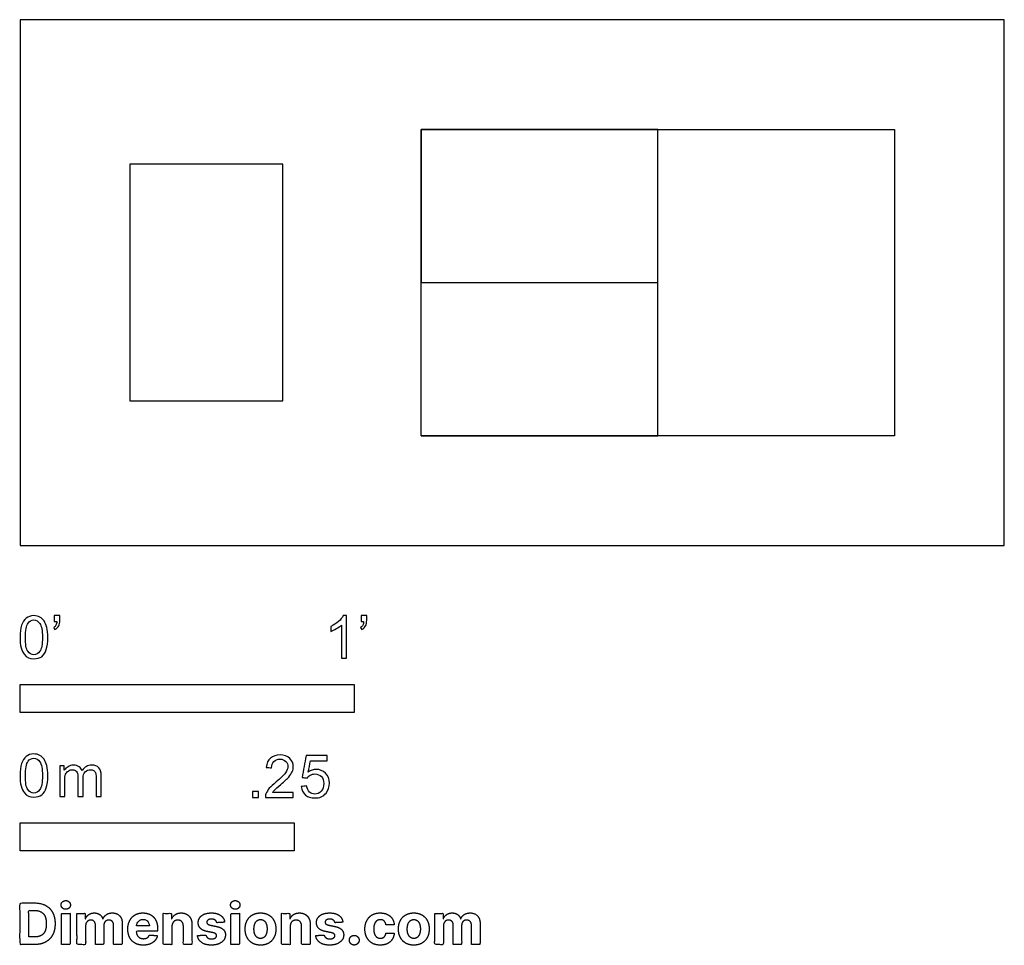
# Model space of a CAD drawing. Units: metres. Extents: x 0 to 0.898, y -0.365 to 0.479.
import ezdxf

# ---------------------------------------------------------------- set-up
doc = ezdxf.new("R2010")
doc.units = ezdxf.units.M
for name, color, linetype, true_color in [('2D$AG-DETAILS-DIAGRAM', 7, 'Continuous', 0xccff66), ('2D$AG-OBJECTS', 7, 'Continuous', 0x66ccff), ('2D$N-SYMB', 7, 'Continuous', 0x800040), ('2D$X-DIMENSIONS.COM', 7, 'Continuous', 0x800080), ('2D$X-VPRT', 7, 'Continuous', 0xfb02ff)]:
    doc.layers.add(name, color=color, linetype=linetype, true_color=true_color)

msp = doc.modelspace()

# ---------------------------------------------------------------- linework, layer by layer
at = {"layer": '2D$AG-DETAILS-DIAGRAM'}
msp.add_lwpolyline([(0.36576, 0.1), (0.58166, 0.1), (0.58166, 0.3794)], dxfattribs=at)
msp.add_lwpolyline([(0.36576, 0.1), (0.36576, 0.3794), (0.79756, 0.3794), (0.79756, 0.1)], close=True, dxfattribs=at)
at = {"layer": '2D$AG-OBJECTS'}
for points in [[(0.36576, 0.3794), (0.36576, 0.2397), (0.58166, 0.2397), (0.58166, 0.3794)], [(0.1, 0.13175), (0.2397, 0.13175), (0.2397, 0.34765), (0.1, 0.34765)]]:
    msp.add_lwpolyline(points, close=True, dxfattribs=at)
at = {"layer": '2D$N-SYMB'}
for points in [[(0, -0.1524), (0, -0.127), (0.3048, -0.127), (0.3048, -0.1524)], [(0, -0.27852), (0, -0.25312), (0.25, -0.25312), (0.25, -0.27852)]]:
    msp.add_lwpolyline(points, close=True, dxfattribs=at)
for points, degree, knots in [([(0, -0.08386), (0, -0.07944), (0.00046, -0.07572), (0.00139, -0.07293), (0.00232, -0.07014), (0.00372, -0.06805), (0.00558, -0.06642), (0.00744, -0.06503), (0.00976, -0.0641), (0.01255, -0.0641), (0.01465, -0.0641), (0.01651, -0.06456), (0.01813, -0.06549), (0.01976, -0.06619), (0.02092, -0.06758), (0.02209, -0.06898), (0.02302, -0.07061), (0.02371, -0.07247), (0.02441, -0.07479), (0.02488, -0.07711), (0.02534, -0.08014), (0.02534, -0.08386), (0.02534, -0.08851), (0.02488, -0.09223), (0.02395, -0.09502), (0.02302, -0.09781), (0.02162, -0.0999), (0.01976, -0.10153), (0.0179, -0.10292), (0.01558, -0.10339), (0.01255, -0.10339), (0.00883, -0.10339), (0.00604, -0.10246), (0.00395, -0.09967), (0.00139, -0.09641), (0, -0.0913), (0, -0.08386)], 3, [0, 0, 0, 0, 1, 1, 1, 2, 2, 2, 3, 3, 3, 4, 4, 4, 5, 5, 5, 6, 6, 6, 7, 7, 7, 8, 8, 8, 9, 9, 9, 10, 10, 10, 11, 11, 11, 12, 12, 12, 12]), ([(0.00488, -0.08386), (0.00488, -0.09037), (0.00558, -0.09455), (0.00721, -0.09664), (0.0086, -0.09874), (0.01046, -0.0999), (0.01255, -0.0999), (0.01488, -0.0999), (0.01674, -0.09874), (0.01813, -0.09664), (0.01953, -0.09455), (0.02046, -0.09037), (0.02046, -0.08386), (0.02046, -0.07758), (0.01953, -0.0734), (0.01813, -0.0713), (0.01674, -0.06921), (0.01488, -0.06805), (0.01255, -0.06805), (0.01046, -0.06805), (0.0086, -0.06898), (0.00744, -0.07084), (0.00581, -0.07316), (0.00488, -0.07758), (0.00488, -0.08386)], 3, [0, 0, 0, 0, 1, 1, 1, 2, 2, 2, 3, 3, 3, 4, 4, 4, 5, 5, 5, 6, 6, 6, 7, 7, 7, 8, 8, 8, 8]), ([(0.03115, -0.06944), (0.03115, -0.06758), (0.03115, -0.06572), (0.03115, -0.06386), (0.03286, -0.06386), (0.03456, -0.06386), (0.03627, -0.06386), (0.03627, -0.06534), (0.03627, -0.06681), (0.03627, -0.06828), (0.03627, -0.07061), (0.03603, -0.07247), (0.03534, -0.0734), (0.03464, -0.07479), (0.03348, -0.07595), (0.03185, -0.07665), (0.03146, -0.07603), (0.03107, -0.07541), (0.03069, -0.07479), (0.03162, -0.07432), (0.03231, -0.07386), (0.03278, -0.07293), (0.03324, -0.072), (0.03348, -0.07084), (0.03348, -0.06944), (0.0327, -0.06944), (0.03193, -0.06944), (0.03115, -0.06944)], 3, [0, 0, 0, 0, 1, 1, 1, 2, 2, 2, 3, 3, 3, 4, 4, 4, 5, 5, 5, 6, 6, 6, 7, 7, 7, 8, 8, 8, 9, 9, 9, 9]), ([(0.29775, -0.10292), (0.2962, -0.10292), (0.29465, -0.10292), (0.2931, -0.10292), (0.2931, -0.09285), (0.2931, -0.08277), (0.2931, -0.0727), (0.29193, -0.07386), (0.29031, -0.07502), (0.28845, -0.07595), (0.28659, -0.07711), (0.28496, -0.07804), (0.28357, -0.07851), (0.28357, -0.07696), (0.28357, -0.07541), (0.28357, -0.07386), (0.28612, -0.0727), (0.28845, -0.07107), (0.29054, -0.06944), (0.2924, -0.06758), (0.29379, -0.06596), (0.29472, -0.0641), (0.29573, -0.0641), (0.29674, -0.0641), (0.29775, -0.0641), (0.29775, -0.07704), (0.29775, -0.08998), (0.29775, -0.10292)], 3, [0, 0, 0, 0, 1, 1, 1, 2, 2, 2, 3, 3, 3, 4, 4, 4, 5, 5, 5, 6, 6, 6, 7, 7, 7, 8, 8, 8, 9, 9, 9, 9]), ([(0.311, -0.06944), (0.311, -0.06758), (0.311, -0.06572), (0.311, -0.06386), (0.3127, -0.06386), (0.31441, -0.06386), (0.31611, -0.06386), (0.31611, -0.06534), (0.31611, -0.06681), (0.31611, -0.06828), (0.31611, -0.07061), (0.31588, -0.07247), (0.31518, -0.0734), (0.31449, -0.07479), (0.31332, -0.07595), (0.3117, -0.07665), (0.31131, -0.07603), (0.31092, -0.07541), (0.31053, -0.07479), (0.31146, -0.07432), (0.31216, -0.07386), (0.31263, -0.07293), (0.31309, -0.072), (0.31332, -0.07084), (0.31332, -0.06944), (0.31255, -0.06944), (0.31177, -0.06944), (0.311, -0.06944)], 3, [0, 0, 0, 0, 1, 1, 1, 2, 2, 2, 3, 3, 3, 4, 4, 4, 5, 5, 5, 6, 6, 6, 7, 7, 7, 8, 8, 8, 9, 9, 9, 9]), ([(0, -0.20997), (0, -0.20556), (0.00046, -0.20184), (0.00139, -0.19905), (0.00232, -0.19626), (0.00372, -0.19417), (0.00558, -0.19254), (0.00744, -0.19114), (0.00976, -0.19021), (0.01255, -0.19021), (0.01465, -0.19021), (0.01651, -0.19068), (0.01813, -0.19161), (0.01976, -0.19231), (0.02092, -0.1937), (0.02209, -0.1951), (0.02302, -0.19672), (0.02371, -0.19858), (0.02441, -0.20091), (0.02488, -0.20323), (0.02534, -0.20625), (0.02534, -0.20997), (0.02534, -0.21462), (0.02488, -0.21834), (0.02395, -0.22113), (0.02302, -0.22392), (0.02162, -0.22602), (0.01976, -0.22764), (0.0179, -0.22904), (0.01558, -0.2295), (0.01255, -0.2295), (0.00883, -0.2295), (0.00604, -0.22857), (0.00395, -0.22578), (0.00139, -0.22253), (0, -0.21741), (0, -0.20997)], 3, [0, 0, 0, 0, 1, 1, 1, 2, 2, 2, 3, 3, 3, 4, 4, 4, 5, 5, 5, 6, 6, 6, 7, 7, 7, 8, 8, 8, 9, 9, 9, 10, 10, 10, 11, 11, 11, 12, 12, 12, 12]), ([(0.00488, -0.20997), (0.00488, -0.21648), (0.00558, -0.22067), (0.00721, -0.22276), (0.0086, -0.22485), (0.01046, -0.22602), (0.01255, -0.22602), (0.01488, -0.22602), (0.01674, -0.22485), (0.01813, -0.22276), (0.01953, -0.22067), (0.02046, -0.21648), (0.02046, -0.20997), (0.02046, -0.2037), (0.01953, -0.19951), (0.01813, -0.19742), (0.01674, -0.19533), (0.01488, -0.19417), (0.01255, -0.19417), (0.01046, -0.19417), (0.0086, -0.1951), (0.00744, -0.19696), (0.00581, -0.19928), (0.00488, -0.2037), (0.00488, -0.20997)], 3, [0, 0, 0, 0, 1, 1, 1, 2, 2, 2, 3, 3, 3, 4, 4, 4, 5, 5, 5, 6, 6, 6, 7, 7, 7, 8, 8, 8, 8]), ([(0.24917, -0.22546), (0.24917, -0.22694), (0.24917, -0.22841), (0.24917, -0.22988), (0.24072, -0.22988), (0.23227, -0.22988), (0.22383, -0.22988), (0.22359, -0.22895), (0.22383, -0.22779), (0.22429, -0.22663), (0.22499, -0.225), (0.22592, -0.22314), (0.22731, -0.22151), (0.22894, -0.21989), (0.2308, -0.21803), (0.23359, -0.2157), (0.23778, -0.21221), (0.24057, -0.20942), (0.24219, -0.20756), (0.24359, -0.20547), (0.24428, -0.20361), (0.24428, -0.20175), (0.24428, -0.19989), (0.24359, -0.19826), (0.24243, -0.1971), (0.24103, -0.19571), (0.23917, -0.19501), (0.23708, -0.19501), (0.23475, -0.19501), (0.23289, -0.19571), (0.2315, -0.1971), (0.2301, -0.1985), (0.22941, -0.20036), (0.22941, -0.20291), (0.22778, -0.20276), (0.22615, -0.2026), (0.22452, -0.20245), (0.22499, -0.19873), (0.22615, -0.19594), (0.22848, -0.19408), (0.23057, -0.19222), (0.23359, -0.19106), (0.23708, -0.19106), (0.2408, -0.19106), (0.24382, -0.19222), (0.24591, -0.19431), (0.24824, -0.1964), (0.24917, -0.19896), (0.24917, -0.20198), (0.24917, -0.20338), (0.24893, -0.20501), (0.24824, -0.2064), (0.24754, -0.20803), (0.24661, -0.20942), (0.24521, -0.21128), (0.24359, -0.21291), (0.24126, -0.215), (0.23778, -0.21803), (0.23499, -0.22035), (0.23313, -0.22198), (0.23243, -0.22291), (0.2315, -0.2236), (0.2308, -0.22453), (0.23034, -0.22546), (0.23661, -0.22546), (0.24289, -0.22546), (0.24917, -0.22546)], 3, [0, 0, 0, 0, 1, 1, 1, 2, 2, 2, 3, 3, 3, 4, 4, 4, 5, 5, 5, 6, 6, 6, 7, 7, 7, 8, 8, 8, 9, 9, 9, 10, 10, 10, 11, 11, 11, 12, 12, 12, 13, 13, 13, 14, 14, 14, 15, 15, 15, 16, 16, 16, 17, 17, 17, 18, 18, 18, 19, 19, 19, 20, 20, 20, 21, 21, 21, 22, 22, 22, 22]), ([(0.25651, -0.21989), (0.25813, -0.21973), (0.25976, -0.21958), (0.26139, -0.21942), (0.26185, -0.22198), (0.26255, -0.2236), (0.26395, -0.225), (0.26534, -0.22616), (0.26697, -0.22686), (0.26883, -0.22686), (0.27115, -0.22686), (0.27301, -0.22593), (0.27464, -0.22407), (0.27627, -0.22244), (0.27697, -0.22012), (0.27697, -0.21733), (0.27697, -0.21454), (0.27627, -0.21245), (0.27487, -0.21082), (0.27325, -0.20942), (0.27115, -0.20849), (0.26883, -0.20849), (0.2672, -0.20849), (0.26581, -0.20896), (0.26464, -0.20966), (0.26348, -0.21035), (0.26255, -0.21128), (0.26185, -0.21221), (0.2603, -0.21206), (0.25875, -0.2119), (0.2572, -0.21175), (0.25844, -0.20508), (0.25968, -0.19842), (0.26092, -0.19176), (0.26736, -0.19176), (0.27379, -0.19176), (0.28022, -0.19176), (0.28022, -0.19331), (0.28022, -0.19485), (0.28022, -0.1964), (0.27511, -0.1964), (0.26999, -0.1964), (0.26488, -0.1964), (0.26418, -0.19989), (0.26348, -0.20338), (0.26278, -0.20687), (0.26511, -0.20524), (0.26743, -0.20431), (0.26999, -0.20431), (0.27348, -0.20431), (0.27627, -0.20547), (0.27859, -0.2078), (0.28092, -0.21012), (0.28208, -0.21314), (0.28208, -0.21686), (0.28208, -0.22035), (0.28115, -0.22337), (0.27906, -0.22593), (0.2765, -0.22918), (0.27325, -0.23035), (0.26883, -0.23035), (0.26534, -0.23035), (0.26255, -0.22965), (0.26023, -0.22779), (0.25813, -0.2257), (0.25674, -0.22314), (0.25651, -0.21989)], 3, [0, 0, 0, 0, 1, 1, 1, 2, 2, 2, 3, 3, 3, 4, 4, 4, 5, 5, 5, 6, 6, 6, 7, 7, 7, 8, 8, 8, 9, 9, 9, 10, 10, 10, 11, 11, 11, 12, 12, 12, 13, 13, 13, 14, 14, 14, 15, 15, 15, 16, 16, 16, 17, 17, 17, 18, 18, 18, 19, 19, 19, 20, 20, 20, 21, 21, 21, 22, 22, 22, 22]), ([(0.03617, -0.22904), (0.03617, -0.21974), (0.03617, -0.21044), (0.03617, -0.20114), (0.03757, -0.20114), (0.03896, -0.20114), (0.04036, -0.20114), (0.04036, -0.20246), (0.04036, -0.20377), (0.04036, -0.20509), (0.04129, -0.2037), (0.04245, -0.20253), (0.04385, -0.20184), (0.04524, -0.20091), (0.04687, -0.20044), (0.04873, -0.20044), (0.05082, -0.20044), (0.05268, -0.20091), (0.05384, -0.20184), (0.05524, -0.20277), (0.05617, -0.20393), (0.05663, -0.20532), (0.05896, -0.20207), (0.06175, -0.20044), (0.06547, -0.20044), (0.06826, -0.20044), (0.07035, -0.20137), (0.07174, -0.20277), (0.07337, -0.20439), (0.07407, -0.20672), (0.07407, -0.20997), (0.07407, -0.21633), (0.07407, -0.22268), (0.07407, -0.22904), (0.07252, -0.22904), (0.07097, -0.22904), (0.06942, -0.22904), (0.06942, -0.22323), (0.06942, -0.21741), (0.06942, -0.2116), (0.06942, -0.20951), (0.06919, -0.20835), (0.06895, -0.20742), (0.06849, -0.20649), (0.06802, -0.20579), (0.06709, -0.20532), (0.0664, -0.20486), (0.06547, -0.20463), (0.0643, -0.20463), (0.06244, -0.20463), (0.06082, -0.20532), (0.05942, -0.20649), (0.05803, -0.20788), (0.05756, -0.20997), (0.05756, -0.21276), (0.05756, -0.21819), (0.05756, -0.22361), (0.05756, -0.22904), (0.05593, -0.22904), (0.05431, -0.22904), (0.05268, -0.22904), (0.05268, -0.22299), (0.05268, -0.21695), (0.05268, -0.2109), (0.05268, -0.20881), (0.05245, -0.20718), (0.05152, -0.20625), (0.05082, -0.20509), (0.04943, -0.20463), (0.0478, -0.20463), (0.0464, -0.20463), (0.04524, -0.20486), (0.04408, -0.20579), (0.04292, -0.20649), (0.04222, -0.20742), (0.04152, -0.20881), (0.04106, -0.21021), (0.04082, -0.21207), (0.04082, -0.21462), (0.04082, -0.21943), (0.04082, -0.22423), (0.04082, -0.22904), (0.03927, -0.22904), (0.03772, -0.22904), (0.03617, -0.22904)], 3, [0, 0, 0, 0, 1, 1, 1, 2, 2, 2, 3, 3, 3, 4, 4, 4, 5, 5, 5, 6, 6, 6, 7, 7, 7, 8, 8, 8, 9, 9, 9, 10, 10, 10, 11, 11, 11, 12, 12, 12, 13, 13, 13, 14, 14, 14, 15, 15, 15, 16, 16, 16, 17, 17, 17, 18, 18, 18, 19, 19, 19, 20, 20, 20, 21, 21, 21, 22, 22, 22, 23, 23, 23, 24, 24, 24, 25, 25, 25, 26, 26, 26, 27, 27, 27, 28, 28, 28, 28]), ([(0.21197, -0.22988), (0.21197, -0.22721), (0.21197, -0.22453), (0.21464, -0.22453), (0.21732, -0.22453), (0.21732, -0.22721), (0.21732, -0.22988), (0.21464, -0.22988), (0.21197, -0.22988)], 2, [0, 0, 0, 1, 1, 2, 2, 3, 3, 4, 4, 4])]:
    msp.add_open_spline(points, degree=degree, knots=knots, dxfattribs=at)
at = {"layer": '2D$X-DIMENSIONS.COM'}
for points, degree, knots in [([(0.01344, -0.36403), (0.01921, -0.36403), (0.02337, -0.36175), (0.02752, -0.35947), (0.02975, -0.35522), (0.03198, -0.35096), (0.03198, -0.34504), (0.03198, -0.33914), (0.02975, -0.3349), (0.02752, -0.33066), (0.02339, -0.32839), (0.01927, -0.32612), (0.01355, -0.32612), (0.00677, -0.32612), (0, -0.32612), (0, -0.34508), (0, -0.36403), (0.00672, -0.36403), (0.01344, -0.36403)], 2, [-15, -15, -15, -14, -14, -13, -13, -12, -12, -11, -11, -10, -10, -9, -9, -8, -8, -7, -7, -6, -6, -6]), ([(0.04173, -0.33194), (0.04349, -0.33194), (0.04474, -0.33076), (0.04599, -0.32959), (0.04599, -0.32794), (0.04599, -0.32631), (0.04474, -0.32513), (0.04349, -0.32396), (0.04172, -0.32396), (0.03998, -0.32396), (0.03872, -0.32513), (0.03746, -0.32631), (0.03746, -0.32794), (0.03746, -0.32959), (0.03872, -0.33076), (0.03998, -0.33194), (0.04173, -0.33194)], 2, [-8, -8, -8, -7, -7, -6, -6, -5, -5, -4, -4, -3, -3, -2, -2, -1, -1, 0, 0, 0]), ([(0.19627, -0.33194), (0.19803, -0.33194), (0.19928, -0.33076), (0.20053, -0.32959), (0.20053, -0.32794), (0.20053, -0.32631), (0.19928, -0.32513), (0.19803, -0.32396), (0.19625, -0.32396), (0.19451, -0.32396), (0.19326, -0.32513), (0.192, -0.32631), (0.192, -0.32794), (0.192, -0.32959), (0.19326, -0.33076), (0.19451, -0.33194), (0.19627, -0.33194)], 2, [-8, -8, -8, -7, -7, -6, -6, -5, -5, -4, -4, -3, -3, -2, -2, -1, -1, 0, 0, 0]), ([(0.0131, -0.35716), (0.01666, -0.35716), (0.01909, -0.35589), (0.02152, -0.35463), (0.02275, -0.35195), (0.02399, -0.34928), (0.02399, -0.34504), (0.02399, -0.34084), (0.02275, -0.33817), (0.02152, -0.33551), (0.0191, -0.33425), (0.01668, -0.33299), (0.01312, -0.33299), (0.01057, -0.33299), (0.00801, -0.33299), (0.00801, -0.34508), (0.00801, -0.35716), (0.01056, -0.35716), (0.0131, -0.35716)], 2, [-7.813477, -7.813477, -7.813477, -6.813477, -6.813477, -5.813477, -5.813477, -4.813477, -4.813477, -3.813477, -3.813477, -2.813477, -2.813477, -1.813477, -1.813477, -1.543945, -1.543945, -0.268555, -0.268555, 0, 0, 0]), ([(0.03776, -0.36403), (0.0417, -0.36403), (0.04564, -0.36403), (0.04564, -0.34981), (0.04564, -0.3356), (0.0417, -0.3356), (0.03776, -0.3356), (0.03776, -0.34981), (0.03776, -0.36403)], 2, [-4, -4, -4, -3, -3, -2, -2, -1, -1, 0, 0, 0]), ([(0.05978, -0.34062), (0.05961, -0.34062), (0.05945, -0.34062), (0.05945, -0.33811), (0.05945, -0.3356), (0.05569, -0.3356), (0.05193, -0.3356), (0.05193, -0.34981), (0.05193, -0.36403), (0.05587, -0.36403), (0.05982, -0.36403), (0.05982, -0.3555), (0.05982, -0.34696), (0.05982, -0.34539), (0.06043, -0.34422), (0.06104, -0.34304), (0.06208, -0.34238), (0.06313, -0.34173), (0.06444, -0.34173), (0.06639, -0.34173), (0.06758, -0.34297), (0.06877, -0.34421), (0.06877, -0.3463), (0.06877, -0.35516), (0.06877, -0.36403), (0.0726, -0.36403), (0.07642, -0.36403), (0.07642, -0.35535), (0.07642, -0.34667), (0.07642, -0.34445), (0.07762, -0.34309), (0.07882, -0.34173), (0.08097, -0.34173), (0.08286, -0.34173), (0.08412, -0.34291), (0.08537, -0.3441), (0.08537, -0.34646), (0.08537, -0.35525), (0.08537, -0.36403), (0.08931, -0.36403), (0.09324, -0.36403), (0.09324, -0.35447), (0.09324, -0.34491), (0.09324, -0.34028), (0.09075, -0.33776), (0.08826, -0.33523), (0.08428, -0.33523), (0.08116, -0.33523), (0.07887, -0.3367), (0.07658, -0.33817), (0.07571, -0.34062), (0.07557, -0.34062), (0.07542, -0.34062), (0.07473, -0.33814), (0.07268, -0.33668), (0.07062, -0.33523), (0.0677, -0.33523), (0.06481, -0.33523), (0.06274, -0.33667), (0.06067, -0.33812), (0.05978, -0.34062)], 2, [0, 0, 0, 0.017578, 0.017578, 0.282227, 0.282227, 0.678711, 0.678711, 2.178711, 2.178711, 2.594727, 2.594727, 3.495117, 3.495117, 4.495117, 4.495117, 5.495117, 5.495117, 6.495117, 6.495117, 7.495117, 7.495117, 8.495117, 8.495117, 9.495117, 9.495117, 10.495117, 10.495117, 11.495117, 11.495117, 12.495117, 12.495117, 13.495117, 13.495117, 14.495117, 14.495117, 15.495117, 15.495117, 16.495117, 16.495117, 17.495117, 17.495117, 18.495117, 18.495117, 19.495117, 19.495117, 20.495117, 20.495117, 21.495117, 21.495117, 22.495117, 22.495117, 23.495117, 23.495117, 24.495117, 24.495117, 25.495117, 25.495117, 26.495117, 26.495117, 27.495117, 27.495117, 27.495117]), ([(0.11241, -0.36458), (0.11593, -0.36458), (0.11862, -0.3635), (0.12132, -0.36242), (0.12303, -0.36046), (0.12474, -0.35851), (0.1253, -0.35588), (0.12165, -0.35564), (0.118, -0.3554), (0.1176, -0.35648), (0.11682, -0.35722), (0.11604, -0.35796), (0.11495, -0.35833), (0.11386, -0.3587), (0.11254, -0.3587), (0.11056, -0.3587), (0.10912, -0.35786), (0.10768, -0.35703), (0.10689, -0.3555), (0.1061, -0.35396), (0.1061, -0.35183), (0.11578, -0.35183), (0.12546, -0.35183), (0.12546, -0.35075), (0.12546, -0.34967), (0.12546, -0.34604), (0.12444, -0.34333), (0.12343, -0.34062), (0.1216, -0.33882), (0.11978, -0.33703), (0.11735, -0.33613), (0.11491, -0.33523), (0.1121, -0.33523), (0.10792, -0.33523), (0.10482, -0.33708), (0.10172, -0.33893), (0.10001, -0.34224), (0.09831, -0.34556), (0.09831, -0.34994), (0.09831, -0.35444), (0.10001, -0.35773), (0.10172, -0.36101), (0.10487, -0.3628), (0.10803, -0.36458), (0.11241, -0.36458)], 2, [-3, -3, -3, -1.999602, -1.999602, -0.999203, -0.999203, 0.001195, 0.001195, 1.001594, 1.001594, 2.001992, 2.001992, 3.00239, 3.00239, 4.002789, 4.002789, 5.003187, 5.003187, 6.003586, 6.003586, 7.003984, 7.003984, 7.810461, 7.810461, 8.810461, 8.810461, 9.810461, 9.810461, 10.810461, 10.810461, 11.810461, 11.810461, 12.810461, 12.810461, 13.810461, 13.810461, 14.810461, 14.810461, 15.810461, 15.810461, 16.810461, 16.810461, 17.810461, 17.810461, 18.810461, 18.810461, 18.810461]), ([(0.10614, -0.34703), (0.11011, -0.34703), (0.11408, -0.34703), (0.11806, -0.34703), (0.11801, -0.34669), (0.11789, -0.34598), (0.11755, -0.3448), (0.11709, -0.34379), (0.11655, -0.34303), (0.11597, -0.3424), (0.11508, -0.34175), (0.11381, -0.34127), (0.11249, -0.34109), (0.11126, -0.34116), (0.11024, -0.34139), (0.10936, -0.34176), (0.1086, -0.34228), (0.10768, -0.34315), (0.10694, -0.34433), (0.1064, -0.34576), (0.10621, -0.34659), (0.10614, -0.34703)], 3, [3.537974, 3.537974, 3.537974, 3.537974, 3.871399, 3.871399, 3.871399, 3.936638, 4.007174, 4.106873, 4.150328, 4.195172, 4.28414, 4.383634, 4.49492, 4.585472, 4.661678, 4.72997, 4.79585, 4.860411, 4.993083, 5.070262, 5.154608, 5.154608, 5.154608, 5.154608]), ([(0.13849, -0.34759), (0.13851, -0.34576), (0.13919, -0.34446), (0.13986, -0.34315), (0.14107, -0.34247), (0.14229, -0.34178), (0.14388, -0.34178), (0.14625, -0.34178), (0.1476, -0.34325), (0.14895, -0.34472), (0.14893, -0.34733), (0.14893, -0.35568), (0.14893, -0.36403), (0.15287, -0.36403), (0.15681, -0.36403), (0.15681, -0.35498), (0.15681, -0.34593), (0.15681, -0.34261), (0.15559, -0.34022), (0.15437, -0.33782), (0.15217, -0.33653), (0.14997, -0.33523), (0.147, -0.33523), (0.14384, -0.33523), (0.14162, -0.33668), (0.1394, -0.33814), (0.13845, -0.34062), (0.13829, -0.34062), (0.13812, -0.34062), (0.13812, -0.33811), (0.13812, -0.3356), (0.13436, -0.3356), (0.13061, -0.3356), (0.13061, -0.34981), (0.13061, -0.36403), (0.13455, -0.36403), (0.13849, -0.36403), (0.13849, -0.35581), (0.13849, -0.34759)], 2, [-32, -32, -32, -31, -31, -30, -30, -29, -29, -28, -28, -27, -27, -26, -26, -25, -25, -24, -24, -23, -23, -22, -22, -21, -21, -20, -20, -19, -19, -18, -18, -17, -17, -16, -16, -15, -15, -14, -14, -13, -13, -13]), ([(0.18667, -0.34371), (0.18615, -0.33978), (0.18305, -0.33751), (0.17995, -0.33523), (0.17456, -0.33523), (0.17092, -0.33523), (0.16821, -0.3363), (0.16549, -0.33738), (0.164, -0.33936), (0.16251, -0.34134), (0.16251, -0.34408), (0.16251, -0.34726), (0.16454, -0.34931), (0.16657, -0.35137), (0.17073, -0.3522), (0.17319, -0.35269), (0.17565, -0.35318), (0.17751, -0.35355), (0.17839, -0.35425), (0.17928, -0.35494), (0.1793, -0.35601), (0.17928, -0.35729), (0.17801, -0.3581), (0.17675, -0.3589), (0.17467, -0.3589), (0.17256, -0.3589), (0.17121, -0.358), (0.16986, -0.35711), (0.16951, -0.35538), (0.16563, -0.35559), (0.16176, -0.35579), (0.16233, -0.35986), (0.16567, -0.36222), (0.16901, -0.36458), (0.17465, -0.36458), (0.17836, -0.36458), (0.1812, -0.36341), (0.18404, -0.36223), (0.18568, -0.36012), (0.18731, -0.35801), (0.18731, -0.35522), (0.18731, -0.35215), (0.18528, -0.35026), (0.18324, -0.34837), (0.1791, -0.34752), (0.17652, -0.347), (0.17395, -0.34648), (0.17197, -0.34606), (0.17116, -0.34535), (0.17034, -0.34465), (0.17034, -0.34363), (0.17034, -0.34236), (0.1716, -0.34159), (0.17286, -0.34082), (0.17469, -0.34082), (0.17606, -0.34082), (0.17705, -0.34127), (0.17804, -0.34173), (0.17865, -0.34248), (0.17926, -0.34323), (0.17945, -0.34415), (0.18306, -0.34393), (0.18667, -0.34371)], 2, [-45, -45, -45, -44, -44, -43, -43, -42, -42, -41, -41, -40, -40, -39, -39, -38, -38, -37, -37, -36, -36, -35, -35, -34, -34, -33, -33, -32, -32, -31, -31, -30, -30, -29, -29, -28, -28, -27, -27, -26, -26, -25, -25, -24, -24, -23, -23, -22, -22, -21, -21, -20, -20, -19, -19, -18, -18, -17, -17, -16, -16, -15, -15, -14, -14, -14]), ([(0.19229, -0.36403), (0.19623, -0.36403), (0.20018, -0.36403), (0.20018, -0.34981), (0.20018, -0.3356), (0.19623, -0.3356), (0.19229, -0.3356), (0.19229, -0.34981), (0.19229, -0.36403)], 2, [-4, -4, -4, -3, -3, -2, -2, -1, -1, 0, 0, 0]), ([(0.21931, -0.36458), (0.22363, -0.36458), (0.22676, -0.36274), (0.2299, -0.3609), (0.2316, -0.3576), (0.23331, -0.35429), (0.23331, -0.34992), (0.23331, -0.34552), (0.2316, -0.34222), (0.2299, -0.33891), (0.22676, -0.33707), (0.22363, -0.33523), (0.21931, -0.33523), (0.215, -0.33523), (0.21186, -0.33707), (0.20873, -0.33891), (0.20702, -0.34222), (0.20532, -0.34552), (0.20532, -0.34992), (0.20532, -0.35429), (0.20702, -0.3576), (0.20873, -0.3609), (0.21186, -0.36274), (0.215, -0.36458), (0.21931, -0.36458)], 2, [-12, -12, -12, -11, -11, -10, -10, -9, -9, -8, -8, -7, -7, -6, -6, -5, -5, -4, -4, -3, -3, -2, -2, -1, -1, 0, 0, 0]), ([(0.24633, -0.34759), (0.24635, -0.34576), (0.24703, -0.34446), (0.2477, -0.34315), (0.24892, -0.34247), (0.25013, -0.34178), (0.25172, -0.34178), (0.25409, -0.34178), (0.25544, -0.34325), (0.25679, -0.34472), (0.25677, -0.34733), (0.25677, -0.35568), (0.25677, -0.36403), (0.26071, -0.36403), (0.26466, -0.36403), (0.26466, -0.35498), (0.26466, -0.34593), (0.26466, -0.34261), (0.26344, -0.34022), (0.26221, -0.33782), (0.26001, -0.33653), (0.25781, -0.33523), (0.25485, -0.33523), (0.25168, -0.33523), (0.24946, -0.33668), (0.24724, -0.33814), (0.2463, -0.34062), (0.24613, -0.34062), (0.24596, -0.34062), (0.24596, -0.33811), (0.24596, -0.3356), (0.24221, -0.3356), (0.23845, -0.3356), (0.23845, -0.34981), (0.23845, -0.36403), (0.24239, -0.36403), (0.24633, -0.36403), (0.24633, -0.35581), (0.24633, -0.34759)], 2, [-32, -32, -32, -31, -31, -30, -30, -29, -29, -28, -28, -27, -27, -26, -26, -25, -25, -24, -24, -23, -23, -22, -22, -21, -21, -20, -20, -19, -19, -18, -18, -17, -17, -16, -16, -15, -15, -14, -14, -13, -13, -13]), ([(0.29451, -0.34371), (0.29399, -0.33978), (0.29089, -0.33751), (0.28779, -0.33523), (0.28241, -0.33523), (0.27876, -0.33523), (0.27605, -0.3363), (0.27334, -0.33738), (0.27185, -0.33936), (0.27036, -0.34134), (0.27036, -0.34408), (0.27036, -0.34726), (0.27238, -0.34931), (0.27441, -0.35137), (0.27857, -0.3522), (0.28104, -0.35269), (0.2835, -0.35318), (0.28535, -0.35355), (0.28624, -0.35425), (0.28712, -0.35494), (0.28714, -0.35601), (0.28712, -0.35729), (0.28586, -0.3581), (0.28459, -0.3589), (0.28252, -0.3589), (0.28041, -0.3589), (0.27906, -0.358), (0.2777, -0.35711), (0.27735, -0.35538), (0.27348, -0.35559), (0.2696, -0.35579), (0.27017, -0.35986), (0.27351, -0.36222), (0.27685, -0.36458), (0.2825, -0.36458), (0.2862, -0.36458), (0.28904, -0.36341), (0.29188, -0.36223), (0.29352, -0.36012), (0.29516, -0.35801), (0.29516, -0.35522), (0.29516, -0.35215), (0.29312, -0.35026), (0.29109, -0.34837), (0.28694, -0.34752), (0.28437, -0.347), (0.28179, -0.34648), (0.27981, -0.34606), (0.279, -0.34535), (0.27819, -0.34465), (0.27819, -0.34363), (0.27819, -0.34236), (0.27944, -0.34159), (0.2807, -0.34082), (0.28254, -0.34082), (0.2839, -0.34082), (0.28489, -0.34127), (0.28588, -0.34173), (0.2865, -0.34248), (0.28711, -0.34323), (0.28729, -0.34415), (0.2909, -0.34393), (0.29451, -0.34371)], 2, [-45, -45, -45, -44, -44, -43, -43, -42, -42, -41, -41, -40, -40, -39, -39, -38, -38, -37, -37, -36, -36, -35, -35, -34, -34, -33, -33, -32, -32, -31, -31, -30, -30, -29, -29, -28, -28, -27, -27, -26, -26, -25, -25, -24, -24, -23, -23, -22, -22, -21, -21, -20, -20, -19, -19, -18, -18, -17, -17, -16, -16, -15, -15, -14, -14, -14]), ([(0.32849, -0.36458), (0.33228, -0.36458), (0.33506, -0.36319), (0.33784, -0.36181), (0.33942, -0.35934), (0.341, -0.35687), (0.34119, -0.35361), (0.33747, -0.35361), (0.33375, -0.35361), (0.33352, -0.35511), (0.33281, -0.35617), (0.3321, -0.35724), (0.33102, -0.35779), (0.32993, -0.35835), (0.32858, -0.35835), (0.32675, -0.35835), (0.32538, -0.35735), (0.32401, -0.35635), (0.32326, -0.35444), (0.32251, -0.35253), (0.32251, -0.34981), (0.32251, -0.34713), (0.32327, -0.34524), (0.32403, -0.34335), (0.32539, -0.34236), (0.32675, -0.34137), (0.32858, -0.34137), (0.33075, -0.34137), (0.33209, -0.34268), (0.33343, -0.34398), (0.33375, -0.34611), (0.33747, -0.34611), (0.34119, -0.34611), (0.34102, -0.34282), (0.33939, -0.34038), (0.33776, -0.33793), (0.33497, -0.33658), (0.33217, -0.33523), (0.32845, -0.33523), (0.32414, -0.33523), (0.32101, -0.33709), (0.31788, -0.33895), (0.31619, -0.34225), (0.3145, -0.34556), (0.3145, -0.34992), (0.3145, -0.35424), (0.31617, -0.35755), (0.31785, -0.36086), (0.32098, -0.36272), (0.32412, -0.36458), (0.32849, -0.36458)], 2, [-28, -28, -28, -27, -27, -26, -26, -25, -25, -24, -24, -23, -23, -22, -22, -21, -21, -20, -20, -19, -19, -18, -18, -17, -17, -16, -16, -15, -15, -14, -14, -13, -13, -12, -12, -11, -11, -10, -10, -9, -9, -8, -8, -7, -7, -6, -6, -5, -5, -4, -4, -3, -3, -3]), ([(0.3591, -0.36458), (0.36341, -0.36458), (0.36655, -0.36274), (0.36969, -0.3609), (0.37139, -0.3576), (0.37309, -0.35429), (0.37309, -0.34992), (0.37309, -0.34552), (0.37139, -0.34222), (0.36969, -0.33891), (0.36655, -0.33707), (0.36341, -0.33523), (0.3591, -0.33523), (0.35479, -0.33523), (0.35165, -0.33707), (0.34851, -0.33891), (0.34681, -0.34222), (0.34511, -0.34552), (0.34511, -0.34992), (0.34511, -0.35429), (0.34681, -0.3576), (0.34851, -0.3609), (0.35165, -0.36274), (0.35479, -0.36458), (0.3591, -0.36458)], 2, [-12, -12, -12, -11, -11, -10, -10, -9, -9, -8, -8, -7, -7, -6, -6, -5, -5, -4, -4, -3, -3, -2, -2, -1, -1, 0, 0, 0]), ([(0.38608, -0.34062), (0.38592, -0.34062), (0.38575, -0.34062), (0.38575, -0.33811), (0.38575, -0.3356), (0.38199, -0.3356), (0.37824, -0.3356), (0.37824, -0.34981), (0.37824, -0.36403), (0.38218, -0.36403), (0.38612, -0.36403), (0.38612, -0.3555), (0.38612, -0.34696), (0.38612, -0.34539), (0.38673, -0.34422), (0.38734, -0.34304), (0.38839, -0.34238), (0.38943, -0.34173), (0.39075, -0.34173), (0.39269, -0.34173), (0.39389, -0.34297), (0.39508, -0.34421), (0.39508, -0.3463), (0.39508, -0.35516), (0.39508, -0.36403), (0.3989, -0.36403), (0.40272, -0.36403), (0.40272, -0.35535), (0.40272, -0.34667), (0.40272, -0.34445), (0.40393, -0.34309), (0.40513, -0.34173), (0.40728, -0.34173), (0.40916, -0.34173), (0.41042, -0.34291), (0.41168, -0.3441), (0.41168, -0.34646), (0.41168, -0.35525), (0.41168, -0.36403), (0.41561, -0.36403), (0.41955, -0.36403), (0.41955, -0.35447), (0.41955, -0.34491), (0.41955, -0.34028), (0.41706, -0.33776), (0.41457, -0.33523), (0.41059, -0.33523), (0.40746, -0.33523), (0.40517, -0.3367), (0.40289, -0.33817), (0.40202, -0.34062), (0.40187, -0.34062), (0.40172, -0.34062), (0.40104, -0.33814), (0.39898, -0.33668), (0.39693, -0.33523), (0.39401, -0.33523), (0.39112, -0.33523), (0.38905, -0.33667), (0.38697, -0.33812), (0.38608, -0.34062)], 2, [0, 0, 0, 0.017578, 0.017578, 0.282227, 0.282227, 0.678711, 0.678711, 2.178711, 2.178711, 2.594727, 2.594727, 3.495117, 3.495117, 4.495117, 4.495117, 5.495117, 5.495117, 6.495117, 6.495117, 7.495117, 7.495117, 8.495117, 8.495117, 9.495117, 9.495117, 10.495117, 10.495117, 11.495117, 11.495117, 12.495117, 12.495117, 13.495117, 13.495117, 14.495117, 14.495117, 15.495117, 15.495117, 16.495117, 16.495117, 17.495117, 17.495117, 18.495117, 18.495117, 19.495117, 19.495117, 20.495117, 20.495117, 21.495117, 21.495117, 22.495117, 22.495117, 23.495117, 23.495117, 24.495117, 24.495117, 25.495117, 25.495117, 26.495117, 26.495117, 27.495117, 27.495117, 27.495117]), ([(0.21935, -0.35848), (0.22131, -0.35848), (0.22263, -0.35736), (0.22394, -0.35624), (0.22462, -0.35429), (0.22529, -0.35235), (0.22529, -0.34987), (0.22529, -0.34739), (0.22462, -0.34545), (0.22394, -0.3435), (0.22263, -0.34237), (0.22131, -0.34124), (0.21935, -0.34124), (0.21737, -0.34124), (0.21603, -0.34237), (0.21469, -0.3435), (0.21401, -0.34545), (0.21334, -0.34739), (0.21334, -0.34987), (0.21334, -0.35235), (0.21401, -0.35429), (0.21469, -0.35624), (0.21603, -0.35736), (0.21737, -0.35848), (0.21935, -0.35848)], 2, [0, 0, 0, 1, 1, 2, 2, 3, 3, 4, 4, 5, 5, 6, 6, 7, 7, 8, 8, 9, 9, 10, 10, 11, 11, 12, 12, 12]), ([(0.35914, -0.35848), (0.3611, -0.35848), (0.36241, -0.35736), (0.36373, -0.35624), (0.3644, -0.35429), (0.36508, -0.35235), (0.36508, -0.34987), (0.36508, -0.34739), (0.3644, -0.34545), (0.36373, -0.3435), (0.36241, -0.34237), (0.3611, -0.34124), (0.35914, -0.34124), (0.35716, -0.34124), (0.35582, -0.34237), (0.35447, -0.3435), (0.3538, -0.34545), (0.35312, -0.34739), (0.35312, -0.34987), (0.35312, -0.35235), (0.3538, -0.35429), (0.35447, -0.35624), (0.35582, -0.35736), (0.35716, -0.35848), (0.35914, -0.35848)], 2, [0, 0, 0, 1, 1, 2, 2, 3, 3, 4, 4, 5, 5, 6, 6, 7, 7, 8, 8, 9, 9, 10, 10, 11, 11, 12, 12, 12]), ([(0.30474, -0.36451), (0.30595, -0.36451), (0.30695, -0.36391), (0.30795, -0.36331), (0.30857, -0.3623), (0.30919, -0.36129), (0.30919, -0.36007), (0.30919, -0.35825), (0.30785, -0.35696), (0.30652, -0.35566), (0.30474, -0.35566), (0.30291, -0.35566), (0.30161, -0.35696), (0.3003, -0.35825), (0.3003, -0.36007), (0.3003, -0.3619), (0.30161, -0.3632), (0.30291, -0.36451), (0.30474, -0.36451)], 2, [-9, -9, -9, -8, -8, -7, -7, -6, -6, -5, -5, -4, -4, -3, -3, -2, -2, -1, -1, 0, 0, 0])]:
    msp.add_open_spline(points, degree=degree, knots=knots, dxfattribs=at)
at = {"layer": '2D$X-VPRT'}
msp.add_lwpolyline([(0, 0), (0.89756, 0), (0.89756, 0.4794), (0, 0.4794)], close=True, dxfattribs=at)

doc.saveas('drawing.dxf')
